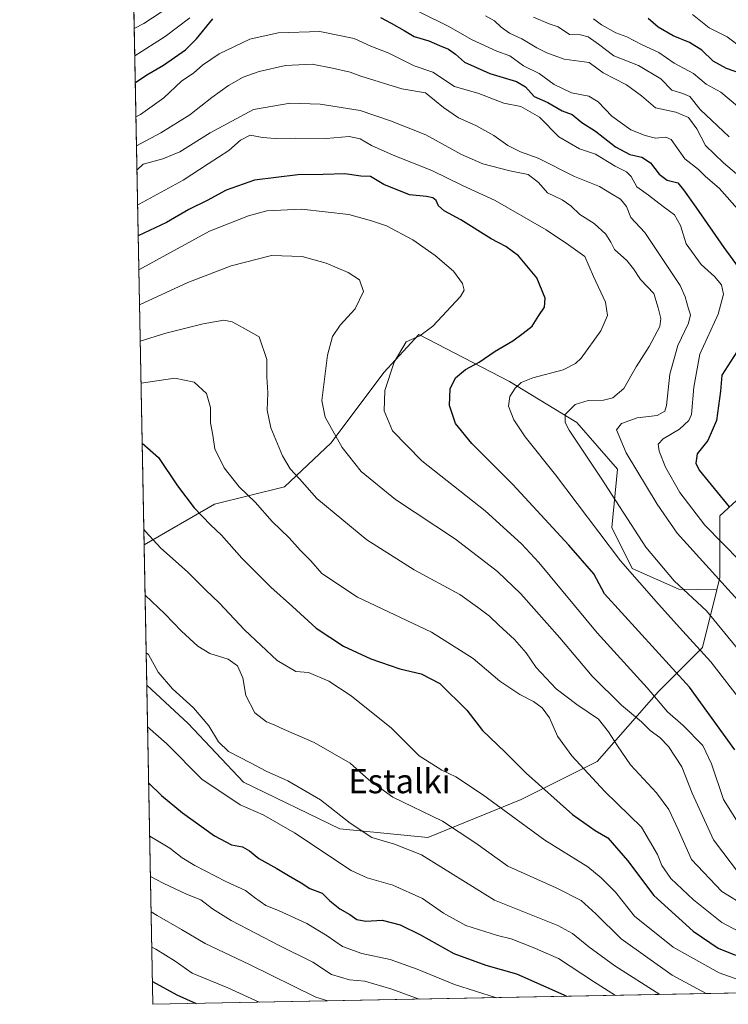
# Model space of a CAD drawing. Units: metres. Extents: x 630930 to 634413, y 4750500 to 4752879.
# Drawn here: x 630930 to 631165, y 4750500 to 4750826 of the extents above; entities that cross this region are included whole.
import ezdxf
from ezdxf.enums import TextEntityAlignment as Align

# ---------------------------------------------------------------- set-up
doc = ezdxf.new("R2010")
doc.units = ezdxf.units.M
doc.header["$MEASUREMENT"] = 0
for name, color, linetype, lineweight in [('Arbolado forestal CxS', 92, 'Continuous', 0), ('Comarca CxS', 21, 'Continuous', 0), ('Comunidad Autónoma CxS', 142, 'Continuous', 0), ('Curva de nivel maestra', 30, 'Continuous', 30), ('Curva de nivel normal', 30, 'Continuous', 0), ('Municipio CxS', 4, 'Continuous', 0), ('Provincia CxS', 1, 'Continuous', 0), ('Texto cartográfico', 7, 'Continuous', 0)]:
    doc.layers.add(name, color=color, linetype=linetype, lineweight=lineweight)
doc.styles.add('Style-Arial', font='txt')

msp = doc.modelspace()

# ---------------------------------------------------------------- linework, layer by layer
at = {"layer": 'Arbolado forestal CxS', "color": 92, "linetype": 'Continuous', "lineweight": 0, "extrusion": (-0.007265049628723009, 0.380853158725619, 0.9246069924798378), "elevation": 1805531.183430758, "flags": 128}
msp.add_lwpolyline([(-721462.2769135642, -4380225.157152758), (-721462.2769135642, -4380447.223877908)], dxfattribs=at)
at = {"layer": 'Arbolado forestal CxS', "color": 92, "linetype": 'Continuous', "lineweight": 0, "extrusion": (-0.004233882320489934, 0.2219512084623243, 0.9750485809961523), "elevation": 1052600.268266115, "flags": 128}
msp.add_lwpolyline([(-721462.3279430488, -4619297.324287755), (-721462.3279430489, -4619344.962579562)], dxfattribs=at)
at = {"layer": 'Arbolado forestal CxS', "color": 92, "linetype": 'Continuous', "lineweight": 0, "extrusion": (-0.006165280943324431, 0.3231835317127617, 0.9463162231202403), "elevation": 1532270.870886132, "flags": 128}
msp.add_lwpolyline([(-721466.983622527, -4482969.20045451), (-721466.983622527, -4483080.899932923)], dxfattribs=at)
at = {"layer": 'Arbolado forestal CxS', "color": 92, "linetype": 'Continuous', "lineweight": 0, "extrusion": (0.2869093470298688, 0.005534745620359239, 0.9579417483217926), "elevation": 208213.5914822646, "flags": 128}
msp.add_lwpolyline([(4737446.700599076, -692341.568409102), (4737446.700599076, -691828.9830241732)], dxfattribs=at)
at = {"layer": 'Arbolado forestal CxS', "color": 92, "linetype": 'Continuous', "lineweight": 0}
for points in [[(631339.9463000001, 4750599.596100001, 791.772100000002), (631300.0632999997, 4750612.1841, 796.5834999999935), (631228.5327000003, 4750657.5023, 801.3643000000012), (631194.8076999999, 4750671.316099999, 810.1594999999944), (631177.1096999999, 4750673.209899999, 817.2709999999935), (631174.6926999995, 4750673.468499999, 818.3001999999979), (631162.1083000004, 4750661.8529, 826.7819000000018), (631162.1076999997, 4750641.5261, 834.3053999999976), (631161.0827000003, 4750637.426100001, 836.301099999997), (631148.5566999996, 4750637.6545, 840.5182999999961), (631133.0686999997, 4750644.4307, 844.1074999999984), (631126.2928999999, 4750657.981899999, 842.8233000000038), (631128.2295000004, 4750677.341499999, 837.3557000000002), (631114.6787, 4750692.828700001, 839.3641999999963), (631092.4159000004, 4750706.381300001, 847.0964999999997), (631062.4090999998, 4750721.868899999, 855.3320999999996), (631050.7927000001, 4750709.2851, 855.6334000000062), (631033.3689000001, 4750686.0547, 860.4517999999954), (631017.8803000003, 4750671.5361, 866.2893999999943), (630994.6489000004, 4750665.728700001, 873.1435999999958), (630971.3981, 4750652.314999999, 880.6787999999942), (630967.0344000002, 4750881.064400001, 792.1475000000065)], [(631161.0827000003, 4750637.426100001, 836.301099999997), (631148.5566999996, 4750637.6545, 840.5182999999961), (631133.0686999997, 4750644.4307, 844.1074999999984), (631126.2928999999, 4750657.981899999, 842.8233000000038), (631128.2295000004, 4750677.341499999, 837.3557000000002), (631114.6787, 4750692.828700001, 839.3641999999963), (631092.4159000004, 4750706.381300001, 847.0964999999997), (631062.4090999998, 4750721.868899999, 855.3320999999996), (631050.7927000001, 4750709.2851, 855.6334000000062), (631033.3689000001, 4750686.0547, 860.4517999999954), (631017.8803000003, 4750671.5361, 866.2893999999943), (630994.6489000004, 4750665.728700001, 873.1435999999958), (630971.3981, 4750652.314999999, 880.6787999999942)], [(631161.0827000003, 4750637.426100001, 836.301099999997), (631148.5566999996, 4750637.6545, 840.5182999999961), (631133.0686999997, 4750644.4307, 844.1074999999984), (631126.2928999999, 4750657.981899999, 842.8233000000038), (631128.2295000004, 4750677.341499999, 837.3557000000002), (631114.6787, 4750692.828700001, 839.3641999999963), (631092.4159000004, 4750706.381300001, 847.0964999999997), (631062.4090999998, 4750721.868899999, 855.3320999999996), (631050.7927000001, 4750709.2851, 855.6334000000062), (631033.3689000001, 4750686.0547, 860.4517999999954), (631017.8803000003, 4750671.5361, 866.2893999999943), (630994.6489000004, 4750665.728700001, 873.1435999999958), (630971.3981, 4750652.314999999, 880.6787999999942)], [(631465.2356000004, 4750509.660599999, 780.267200000002), (630974.2999999998, 4750500.189999999, 927.3601000000054), (630972.284, 4750605.8739, 891.2541000000057), (630985.9351000005, 4750593.1325, 891.6778000000049), (631004.3267000001, 4750573.772100001, 892.0390000000043), (631036.2695000004, 4750558.284499999, 890.9915999999939), (631065.3088999996, 4750555.379899999, 887.3439000000071), (631096.2834999999, 4750567.962099999, 877.592300000004), (631121.4518999998, 4750580.545299999, 868.1487999999954), (631141.7796999998, 4750603.775699999, 854.0412999999972), (631156.2991000004, 4750618.295299999, 844.5939999999974), (631161.0827000003, 4750637.426100001, 836.301099999997), (631162.1076999997, 4750641.5261, 834.3053999999976), (631162.1083000004, 4750661.8529, 826.7819000000018), (631174.6926999995, 4750673.468499999, 818.3001999999979), (631177.1096999999, 4750673.209899999, 817.2709999999935), (631194.8076999999, 4750671.316099999, 810.1594999999944), (631228.5327000003, 4750657.5023, 801.3643000000012), (631300.0632999997, 4750612.1841, 796.5834999999935), (631339.9463000001, 4750599.596100001, 791.772100000002)], [(631465.2357000001, 4750509.660700001, 780.2670999999973), (631467.3712999999, 4750511.913899999, 778.2991999999941), (631469.8176999995, 4750532.885700001, 770.2540000000009), (631466.5861000001, 4750545.5737, 766.5130000000064), (631455.7402999997, 4750556.319700001, 764.9137999999948), (631443.0003000004, 4750564.516100001, 763.5948999999965), (631418.8523000004, 4750566.942500001, 767.8632999999973), (631390.2619000003, 4750568.712300001, 778.4900000000052), (631366.1009000001, 4750574.313899999, 790.6922999999952), (631356.5220999997, 4750585.701900001, 791.0044999999955), (631339.9463000001, 4750599.596100001, 791.772100000002), (631300.0632999997, 4750612.1841, 796.5834999999935), (631228.5327000003, 4750657.5023, 801.3643000000012), (631194.8076999999, 4750671.316099999, 810.1594999999944), (631177.1096999999, 4750673.209899999, 817.2709999999935), (631174.6926999995, 4750673.468499999, 818.3001999999979), (631162.1083000004, 4750661.8529, 826.7819000000018), (631162.1076999997, 4750641.5261, 834.3053999999976), (631161.0827000003, 4750637.426100001, 836.301099999997)], [(630972.284, 4750605.8739, 891.2541000000057), (630985.9351000005, 4750593.1325, 891.6778000000049), (631004.3267000001, 4750573.772100001, 892.0390000000043), (631036.2695000004, 4750558.284499999, 890.9915999999939), (631065.3088999996, 4750555.379899999, 887.3439000000071), (631096.2834999999, 4750567.962099999, 877.592300000004), (631121.4518999998, 4750580.545299999, 868.1487999999954), (631141.7796999998, 4750603.775699999, 854.0412999999972), (631156.2991000004, 4750618.295299999, 844.5939999999974), (631161.0827000003, 4750637.426100001, 836.301099999997)], [(630972.284, 4750605.8739, 891.2541000000057), (630985.9351000005, 4750593.1325, 891.6778000000049), (631004.3267000001, 4750573.772100001, 892.0390000000043), (631036.2695000004, 4750558.284499999, 890.9915999999939), (631065.3088999996, 4750555.379899999, 887.3439000000071), (631096.2834999999, 4750567.962099999, 877.592300000004), (631121.4518999998, 4750580.545299999, 868.1487999999954), (631141.7796999998, 4750603.775699999, 854.0412999999972), (631156.2991000004, 4750618.295299999, 844.5939999999974), (631161.0827000003, 4750637.426100001, 836.301099999997)]]:
    msp.add_polyline3d(points, dxfattribs=at)
msp.add_polyline3d([(631161.0827000003, 4750637.426100001, 836.301099999997), (631156.2991000004, 4750618.295299999, 844.5939999999974), (631141.7796999998, 4750603.775699999, 854.0412999999972), (631121.4518999998, 4750580.545299999, 868.1487999999954), (631096.2834999999, 4750567.962099999, 877.592300000004), (631065.3088999996, 4750555.379899999, 887.3439000000071), (631036.2695000004, 4750558.284499999, 890.9915999999939), (631004.3267000001, 4750573.772100001, 892.0390000000043), (630985.9351000005, 4750593.1325, 891.6778000000049), (630972.284, 4750605.8739, 891.2541000000057), (630971.3981, 4750652.314999999, 880.6787999999942), (630994.6489000004, 4750665.728700001, 873.1435999999958), (631017.8803000003, 4750671.5361, 866.2893999999943), (631033.3689000001, 4750686.0547, 860.4517999999954), (631050.7927000001, 4750709.2851, 855.6334000000062), (631062.4090999998, 4750721.868899999, 855.3320999999996), (631092.4159000004, 4750706.381300001, 847.0964999999997), (631114.6787, 4750692.828700001, 839.3641999999963), (631128.2295000004, 4750677.341499999, 837.3557000000002), (631126.2928999999, 4750657.981899999, 842.8233000000038), (631133.0686999997, 4750644.4307, 844.1074999999984), (631148.5566999996, 4750637.6545, 840.5182999999961)], close=True, dxfattribs=at)
at = {"layer": 'Comarca CxS', "color": 21, "linetype": 'Continuous', "lineweight": 0, "flags": 128}
msp.add_lwpolyline([(632425.5583999997, 4750528.186300001), (630974.3000009962, 4750500.189982468), (630949.84013781, 4751782.417802498), (630950.3919999995, 4751783.123000001), (630965.7460000003, 4751801.670000001), (630974.2689999995, 4751813.165), (630974.1290000008, 4751983.277000001), (630945.7601391651, 4751996.298302502), (630930.1700009971, 4752813.559982447), (632431.4040000001, 4752842.547800001), (632494.0790121554, 4752843.757898553), (632516.3424091544, 4752844.187816233), (632936.2335437377, 4752852.295572648), (634331.1300010235, 4752879.229982447), (634337.5414538811, 4752551.661096483), (634376.4100010238, 4750565.81998247), (634151.0713438899, 4750561.472981323), (633388.8675571469, 4750546.769331376), (633377.7115988451, 4750546.554122125), (633146.0679889917, 4750542.08549233), (632462.5454000012, 4750528.899800001)], close=True, dxfattribs=at)
at = {"layer": 'Comunidad Autónoma CxS', "color": 142, "linetype": 'Continuous', "lineweight": 0, "flags": 128}
msp.add_lwpolyline([(632425.5583999997, 4750528.186300001), (630974.3000009962, 4750500.189982468), (630949.84013781, 4751782.417802498), (630945.7601391651, 4751996.298302502), (630930.1700009971, 4752813.559982447), (632431.4040000001, 4752842.547800001), (632494.0790121554, 4752843.757898553), (632516.3424091544, 4752844.187816233), (632936.2335437377, 4752852.295572648), (634331.1300010235, 4752879.229982447), (634337.5414538811, 4752551.661096483), (634376.4100010238, 4750565.81998247), (634151.0713438899, 4750561.472981323), (633388.8675571469, 4750546.769331376), (633377.7115988451, 4750546.554122125), (633146.0679889917, 4750542.08549233), (632462.5454000012, 4750528.899800001)], close=True, dxfattribs=at)
at = {"layer": 'Curva de nivel maestra', "color": 30, "linetype": 'Continuous', "lineweight": 30, "flags": 128}
for points, elevation in [([(630968.4791000001, 4750805.330900001), (630972.2999999998, 4750807.8301), (630977.8399999999, 4750811.120100001), (630985.0599999997, 4750816.120100001), (630988.7300000006, 4750819.7401), (630994.1399999997, 4750826.450099999)], 825), ([(631049.6699999999, 4750826.8301), (631053.2599999999, 4750824.940099999), (631057.4900000002, 4750822.540100001), (631060.8200000003, 4750820.530099999), (631065.7199999997, 4750819.0801), (631069.2100000001, 4750817.540100001), (631072.2000000002, 4750816.4101), (631074.5099999999, 4750814.720100001), (631077.5499999998, 4750812.100099999), (631085.9100000003, 4750808.290100001), (631094.7000000002, 4750805.710100001), (631097.75, 4750803.890100001), (631100.5700000003, 4750800.6501), (631105.0599999997, 4750798.670100001), (631109.8499999996, 4750795.9101), (631113.1900000004, 4750794.7501), (631116.4000000004, 4750792.0801), (631120.9100000003, 4750789.210100001), (631127.5700000003, 4750784.0101), (631132.2999999998, 4750781.4901), (631136.2999999998, 4750780.640100001), (631139.1600000003, 4750778.710100001), (631142.0199999996, 4750774.960100001), (631144.6600000003, 4750772.960100001), (631148.1799999997, 4750772.0801), (631150.0700000003, 4750769.780099999), (631154.1699999999, 4750764.030099999), (631163.4400000004, 4750750.690099999), (631169.3600000005, 4750742.5101)], 825), ([(631168.7199999997, 4750808.450099999), (631164.3399999999, 4750809.9301), (631159.9100000003, 4750812.350099999), (631156.1600000003, 4750816.030099999), (631152.0199999996, 4750818.5601), (631146.5899999999, 4750820.800100001), (631141.7100000001, 4750823.6601), (631138.3499999996, 4750826.5001)], 800), ([(631167.0800000001, 4750584.450099999), (631151.9800000006, 4750605.120100001), (631123.8700000001, 4750636.0801), (631120.2999999998, 4750642.7301), (631112.04, 4750652.140100001), (631093.5300000003, 4750672.300100001), (631079.9000000004, 4750685.850099999), (631074.54, 4750692.5001), (631072.4900000002, 4750698.440099999), (631072.7100000001, 4750703.9801), (631074.5, 4750707.5601), (631077.79, 4750710.3101), (631082.3300000001, 4750712.780099999), (631087.6299999999, 4750716.370100001), (631093.5099999999, 4750719.790100001), (631096.9199999999, 4750722.340100001), (631099.9600000001, 4750724.6801), (631102.0899999999, 4750728.190099999), (631103.9600000001, 4750730.9301), (631104.2599999999, 4750733.9001), (631101.4500000002, 4750740.6601), (631095.4000000004, 4750747.950099999), (631091.2000000002, 4750751.0801), (631086.3700000001, 4750753.5801), (631076.2699999996, 4750759.890100001), (631070.7599999999, 4750762.840100001), (631068.9199999999, 4750764.530099999), (631068.1500000004, 4750766.270099999), (631067, 4750767.210100001), (631064.9199999999, 4750767.620100001), (631059.3399999999, 4750768.1801), (631050.7400000002, 4750771.520099999), (631046.3600000005, 4750774.200099999), (631043.2100000001, 4750774.350099999), (631037.8399999999, 4750775.1501), (631030.6900000004, 4750774.880100001), (631022.2699999996, 4750774.7501), (631007.9100000003, 4750772.960100001), (630998.5700000003, 4750769.720100001), (630992.2400000002, 4750766.290100001), (630986.2400000002, 4750763.2501), (630978.8200000003, 4750759.020099999), (630969.4471000005, 4750754.5886)], 850), ([(631167.6600000003, 4750716.1801), (631162.75, 4750708.450099999), (631162.3200000003, 4750703.120100001), (631160.9800000006, 4750693.450099999), (631158.0800000001, 4750686.780099999), (631154.5800000001, 4750682.450099999), (631154.1500000004, 4750679.360099999), (631155.2300000006, 4750677.040100001), (631165.1699999999, 4750664.850099999)], 825), ([(630970.7570000002, 4750685.922700001), (630976.1299999999, 4750681.220100001), (630982.4800000006, 4750671.840100001), (630987.9800000006, 4750664.5001), (630993.3399999999, 4750658.960100001), (630997.0700000003, 4750655.4801), (631003.7800000003, 4750647.920100001), (631013.3600000005, 4750638.2501), (631020.5300000003, 4750631.860099999), (631028.3700000001, 4750624.700099999), (631037.4100000003, 4750618.780099999), (631046.5199999996, 4750614.590100001), (631056.0499999998, 4750611.280099999), (631063.1100000005, 4750609.5801), (631069.3600000005, 4750606.360099999), (631078.2699999996, 4750597.550100001), (631083.5, 4750590.880100001), (631091.0199999996, 4750583.700099999), (631097.9800000006, 4750576.6601), (631113.2599999999, 4750563.0601), (631120.8200000003, 4750557.7601), (631124.9800000006, 4750555.3201), (631131.4699999997, 4750547.800100001), (631140.2400000002, 4750536.200099999), (631153.2999999998, 4750524.4101), (631161.5800000001, 4750518.780099999), (631167.2800000003, 4750516.4901)], 875), ([(630972.9030999999, 4750573.417199999), (630977.1799999997, 4750569.290100001), (630984.1200000001, 4750563.620100001), (630994.7100000001, 4750555.960100001), (631000.3799999999, 4750552.960100001), (631004, 4750552.340100001), (631006.2800000003, 4750551.030099999), (631009.3300000001, 4750548.4101), (631015.3399999999, 4750545.1601), (631019.1799999997, 4750542.800100001), (631023.4100000003, 4750540.380100001), (631026.2800000003, 4750538.540100001), (631030.3499999996, 4750536.940099999), (631032.8700000001, 4750534.420100001), (631036.2100000001, 4750531.7601), (631039.54, 4750529.9301), (631041.8399999999, 4750528.2301), (631044.8200000003, 4750527.7601), (631050.2400000002, 4750528.050100001), (631056.1699999999, 4750526.4901), (631062.9500000002, 4750523.1601), (631073.9199999999, 4750517.020099999), (631084.5999999996, 4750513.120100001), (631094.7599999999, 4750510.300100001), (631110.4500000002, 4750503.3201), (631111.3369000005, 4750502.833799999)], 900), ([(630974.1560000004, 4750507.7371), (630982.2400000002, 4750503.350099999), (630988.5970000002, 4750500.466)], 925)]:
    msp.add_lwpolyline(points, dxfattribs=dict(at, elevation=elevation))
at = {"layer": 'Curva de nivel normal', "color": 30, "linetype": 'Continuous', "lineweight": 0, "flags": 128}
for points, elevation in [([(630982.4400000004, 4750832.16), (630971.29, 4750824.92), (630968.1381999999, 4750823.1995)], 815), ([(631168.8600000005, 4750762.5), (631161.8300000001, 4750770.350000001), (631157.2800000003, 4750774.26), (631155.0499999998, 4750776.51), (631150.5099999999, 4750780.02), (631145.9100000003, 4750786.49), (631144.1600000003, 4750787.199999999), (631140.8099999997, 4750786.960000001), (631137.3099999997, 4750787.84), (631132.6200000001, 4750789.65), (631126.3600000005, 4750794.180000001), (631121.7699999996, 4750798.980000001), (631118.6399999997, 4750800.850000001), (631112.9699999997, 4750801.970000001), (631107.1799999997, 4750804.720000001), (631102.1900000004, 4750808.300000001), (631097.0199999996, 4750810.859999999), (631092.5300000003, 4750814.130000001), (631088.2000000002, 4750815.66), (631080.0999999996, 4750819.42), (631072.0800000001, 4750824.029999999), (631054.6399999997, 4750832.67)], 820), ([(631169.5199999996, 4750816.730000001), (631164.4900000002, 4750820.439999999), (631158.5, 4750823.49), (631152.9900000002, 4750827.890000001)], 795), ([(630986.4800000006, 4750826.699999999), (630978.3700000001, 4750820.600000001), (630968.3112000005, 4750814.135)], 820), ([(631167.5800000001, 4750775.07), (631163.2999999998, 4750778.779999999), (631157.3399999999, 4750784.449999999), (631154.4100000003, 4750790.050000001), (631151.7000000002, 4750793.730000001), (631147.4600000001, 4750795.470000001), (631140.7199999997, 4750796.92), (631136.1799999997, 4750800.91), (631131.1600000003, 4750804.58), (631123.4000000004, 4750808.49), (631118.7800000003, 4750811.949999999), (631110.5499999998, 4750813.02), (631104.7800000003, 4750815.17), (631101.4199999999, 4750816.800000001), (631096.54, 4750819.84), (631092.4400000004, 4750821.640000001), (631089.6100000005, 4750823.66), (631087.4199999999, 4750825.779999999), (631084.4900000002, 4750827.4)], 815), ([(631165.1500000004, 4750787.350000001), (631155.5499999998, 4750796.4), (631152.1500000004, 4750800.66), (631149.8499999996, 4750801.730000001), (631146.2100000001, 4750802.779999999), (631142.5, 4750806.550000001), (631135.0899999999, 4750810.980000001), (631126.9800000006, 4750814.15), (631121.8899999997, 4750818.039999999), (631118.4900000002, 4750820.430000001), (631115.9100000003, 4750821.09), (631112.2400000002, 4750821.230000001), (631108.5700000003, 4750823.720000001), (631105.5700000003, 4750824.75), (631100.3399999999, 4750826.92)], 810), ([(631167.9299999997, 4750797.470000001), (631162.4199999999, 4750802.16), (631157.5300000003, 4750804.83), (631153.3799999999, 4750808.32), (631146.9100000003, 4750811.779999999), (631141.9100000003, 4750815.289999999), (631136.3399999999, 4750817.76), (631131.3099999997, 4750820.480000001), (631127.6699999999, 4750821.789999999), (631122.9100000003, 4750824.4), (631120.2400000002, 4750826.380000001)], 805), ([(630968.6956000002, 4750793.983700001), (630970.1500000004, 4750794.74), (630977.8700000001, 4750800.279999999), (630983.75, 4750805.74), (630987.8700000001, 4750808.52), (630990.7000000002, 4750811.060000001), (630996.2699999996, 4750814.850000001), (631006.4000000004, 4750819.699999999), (631015.75, 4750821.83), (631029.5700000003, 4750822.199999999), (631040.9100000003, 4750819.890000001), (631046.4600000001, 4750817.390000001), (631052.3899999997, 4750815.060000001), (631060.7999999998, 4750810.850000001), (631066.9900000002, 4750808.779999999), (631074.2400000002, 4750803.970000001), (631082.2699999996, 4750801.720000001), (631090.5199999996, 4750798.550000001), (631096.1399999997, 4750797.359999999), (631102.3700000001, 4750793.91), (631108.7599999999, 4750787.350000001), (631115.6100000005, 4750783.34), (631120.9100000003, 4750781.58), (631127.4600000001, 4750777.66), (631131.1799999997, 4750775.800000001), (631132.6799999997, 4750774.210000001), (631134.6299999999, 4750770.779999999), (631138.4699999997, 4750768.01), (631143.3600000005, 4750764.24), (631147.1100000005, 4750761.5), (631149.04, 4750757.960000001), (631150.9299999997, 4750751.980000001), (631155.9000000004, 4750745.109999999), (631160.3399999999, 4750741.100000001), (631162.6799999997, 4750738.41), (631163.3099999997, 4750735.289999999), (631161.5099999999, 4750728.66), (631155.4100000003, 4750715.449999999), (631153.4800000006, 4750704.449999999), (631152.7300000006, 4750695.449999999), (631151.7999999998, 4750693.42), (631148.7100000001, 4750690.539999999), (631143.2800000003, 4750687.359999999), (631141.7000000002, 4750685.67), (631142.0199999996, 4750683.32), (631144.1399999997, 4750677.949999999), (631148.8200000003, 4750669.59), (631157.1299999999, 4750658.800000001), (631168.8399999999, 4750646.890000001)], 830), ([(631168.0099999999, 4750634), (631147.9800000006, 4750656.189999999), (631141.2800000003, 4750665.76), (631131.0999999996, 4750682.730000001), (631127.9000000004, 4750690.380000001), (631129.5599999997, 4750692.470000001), (631134.75, 4750694.279999999), (631141.3499999996, 4750695.140000001), (631143.8099999997, 4750696.52), (631144.4400000004, 4750698.359999999), (631145.5599999997, 4750708.74), (631148.1799999997, 4750718.32), (631151.7400000002, 4750725.619999999), (631152.4199999999, 4750728.4), (631151.7000000002, 4750730.42), (631150.6399999997, 4750734.359999999), (631148.9800000006, 4750738.119999999), (631137.2800000003, 4750755.67), (631132.5899999999, 4750760.619999999), (631131.1600000003, 4750764.25), (631129.1600000003, 4750766.74), (631126.2400000002, 4750768.449999999), (631122.2300000006, 4750770.949999999), (631113.9100000003, 4750774.24), (631101.8600000005, 4750780.24), (631096.0300000003, 4750782.41), (631091.9000000004, 4750784.439999999), (631087.2100000001, 4750787.75), (631081.2400000002, 4750791.109999999), (631075.5599999997, 4750793.67), (631070.5700000003, 4750797.08), (631064.6200000001, 4750801.880000001), (631056.79, 4750803.27), (631043.1900000004, 4750807.470000001), (631039.6299999999, 4750808.77), (631033.7800000003, 4750810.060000001), (631027.0800000001, 4750811.42), (631018.2000000002, 4750810.930000001), (631009.5099999999, 4750808.99), (631004.1799999997, 4750807.08), (630999.3899999997, 4750804.350000001), (630993.7800000003, 4750800.42), (630986.5700000003, 4750794.67), (630976.8700000001, 4750788.699999999), (630968.8779999996, 4750784.420800001)], 835), ([(631173.3399999999, 4750611.390000001), (631157.7100000001, 4750630.449999999), (631146.9500000002, 4750640.42), (631137.5199999996, 4750651.5), (631122.7300000006, 4750674.34), (631112.1299999999, 4750690.26), (631110.8200000003, 4750692.77), (631110.9000000004, 4750695.49), (631114.2100000001, 4750698.699999999), (631118.4600000001, 4750700.039999999), (631123.5700000003, 4750700.140000001), (631126.6900000004, 4750700.930000001), (631130.2699999996, 4750704.08), (631134.3899999997, 4750711.25), (631138.6200000001, 4750717.960000001), (631142.1900000004, 4750724.550000001), (631142.5199999996, 4750727.180000001), (631141.6399999997, 4750730.710000001), (631140.2100000001, 4750735.439999999), (631135.7599999999, 4750740.180000001), (631133.54, 4750743.640000001), (631131.2300000006, 4750746.439999999), (631127.1799999997, 4750750.060000001), (631125.9800000006, 4750752.529999999), (631124.2699999996, 4750755.15), (631120.4900000002, 4750758.699999999), (631115.7599999999, 4750761.640000001), (631112.7400000002, 4750764.560000001), (631109.8600000005, 4750766.52), (631105.0099999999, 4750768.789999999), (631102.0700000003, 4750772.27), (631098.6200000001, 4750774.83), (631092.5700000003, 4750776.109999999), (631083.54, 4750778.449999999), (631076.5, 4750781.52), (631064.7000000002, 4750787.99), (631052.9500000002, 4750792.66), (631042.9199999999, 4750796.09), (631029.6799999997, 4750798.199999999), (631019.7699999996, 4750798.529999999), (631007.6200000001, 4750796.350000001), (630993.2400000002, 4750788.730000001), (630983.2400000002, 4750782.359999999), (630977.5700000003, 4750780.07), (630971.0899999999, 4750778.34), (630969.0301000001, 4750776.444700001)], 840), ([(631169.9800000006, 4750599.439999999), (631159.0700000003, 4750613.609999999), (631149.8200000003, 4750623.699999999), (631141.7599999999, 4750632.65), (631129.1399999997, 4750647.02), (631107.6900000004, 4750675.439999999), (631097.6399999997, 4750688.01), (631093.8300000001, 4750693.67), (631092.1100000005, 4750698.15), (631092.4800000006, 4750701.34), (631094.2400000002, 4750704.119999999), (631096.2400000002, 4750706.029999999), (631100.1799999997, 4750707.52), (631110.1799999997, 4750710.230000001), (631114.3200000003, 4750712.27), (631116.1100000005, 4750714.119999999), (631122.6399999997, 4750723.119999999), (631124.9199999999, 4750728.26), (631124.2000000002, 4750732.600000001), (631120.2599999999, 4750741.17), (631117.3300000001, 4750747.779999999), (631111.9299999997, 4750751.609999999), (631104.54, 4750756.529999999), (631087.6600000003, 4750766.33), (631076.8600000005, 4750771.230000001), (631066.6900000004, 4750776.24), (631053.8499999996, 4750781.27), (631046.6600000003, 4750784.460000001), (631042.9100000003, 4750786.689999999), (631039.3200000003, 4750787.42), (631031.6799999997, 4750786.779999999), (631021.6600000003, 4750786.92), (631014.7599999999, 4750786.84), (631010.5700000003, 4750787.16), (631006.5, 4750787.869999999), (631003.29, 4750786.220000001), (630999.4199999999, 4750782.880000001), (630992.5700000003, 4750778.449999999), (630984.3700000001, 4750772.980000001), (630969.7599999999, 4750765.08), (630969.2516000001, 4750764.834899999)], 845), ([(630969.6623999998, 4750743.299900001), (630993.0800000001, 4750756.140000001), (631006, 4750761.24), (631012.0700000003, 4750762.859999999), (631023.5199999996, 4750763.390000001), (631039.1500000004, 4750761.609999999), (631046.6799999997, 4750759.560000001), (631051.6399999997, 4750757.850000001), (631060.4100000003, 4750753.289999999), (631067.8399999999, 4750748.039999999), (631073.8200000003, 4750742.91), (631076.8700000001, 4750738.83), (631077.4299999997, 4750736.539999999), (631076.2199999997, 4750734.449999999), (631067.0300000003, 4750724.630000001), (631062.7199999997, 4750721.52), (631058.2199999997, 4750719.449999999), (631054.2300000006, 4750712.730000001), (631051.1399999997, 4750703.33), (631050.9299999997, 4750696.680000001), (631053.6399999997, 4750690.07), (631063.3300000001, 4750680.08), (631084.3799999999, 4750663.51), (631096.3700000001, 4750652.630000001), (631102.0800000001, 4750646.42), (631121.4600000001, 4750623.189999999), (631138.04, 4750604.92), (631144.79, 4750597.01), (631149.9500000002, 4750592.439999999), (631156.4100000003, 4750585.850000001), (631159.3399999999, 4750579.74), (631163.3499999996, 4750567.939999999), (631168.7400000002, 4750559.41)], 855), ([(630969.8823999995, 4750731.7689), (630969.9100000003, 4750731.779999999), (630985.9100000003, 4750739.16), (631000.2400000002, 4750744.630000001), (631013.5700000003, 4750748.119999999), (631023.7800000003, 4750747.689999999), (631031.7000000002, 4750745.480000001), (631039, 4750742.449999999), (631042.6799999997, 4750740.060000001), (631044.04, 4750736.119999999), (631041.3399999999, 4750730.449999999), (631036.3399999999, 4750725.060000001), (631033.8099999997, 4750721.210000001), (631032.1100000005, 4750715.060000001), (631030.2999999998, 4750700.100000001), (631031.3700000001, 4750694.58), (631037.0099999999, 4750684.539999999), (631043.3200000003, 4750676.52), (631054.6299999999, 4750667.310000001), (631074.54, 4750654.119999999), (631088.4600000001, 4750643.51), (631096.1900000004, 4750636.08), (631109.0800000001, 4750621.449999999), (631119.75, 4750608.77), (631129.5300000003, 4750599.189999999), (631136.1600000003, 4750593.699999999), (631138.9699999997, 4750590.789999999), (631142.1900000004, 4750588.52), (631145.04, 4750585.52), (631149.5499999998, 4750578.75), (631152.9000000004, 4750570.100000001), (631159.9800000006, 4750554.609999999), (631168.9299999997, 4750542.83)], 860), ([(631171.04, 4750532.449999999), (631162.7800000003, 4750537.5), (631152.7100000001, 4750548.100000001), (631148.3200000003, 4750558.08), (631145.1500000004, 4750564.689999999), (631141.0700000003, 4750570.140000001), (631132.54, 4750579.41), (631128.1600000003, 4750585.730000001), (631125.1500000004, 4750590.350000001), (631121.9100000003, 4750594.619999999), (631114.7100000001, 4750599.41), (631107.9000000004, 4750604.67), (631101.2100000001, 4750611.680000001), (631097.9600000001, 4750616.5), (631094.1100000005, 4750620.99), (631088.8399999999, 4750625.720000001), (631085.7999999998, 4750628.67), (631081.79, 4750631.66), (631075.9299999997, 4750635.800000001), (631060.8200000003, 4750644.029999999), (631045.1200000001, 4750654), (631028.5599999997, 4750667.630000001), (631022.9000000004, 4750674.189999999), (631019.7699999996, 4750677.5), (631017.2300000006, 4750681.699999999), (631013.3799999999, 4750691.050000001), (631012.1200000001, 4750696.84), (631012.3200000003, 4750702.59), (631012.0300000003, 4750707.9), (631012.0599999997, 4750713.630000001), (631009.4600000001, 4750721.100000001), (631004.2400000002, 4750724.140000001), (631000.5800000001, 4750726.119999999), (630997.8399999999, 4750726.619999999), (630990.9699999997, 4750725.480000001), (630978.5700000003, 4750722.4), (630970.1117000004, 4750719.745999999)], 865), ([(630970.3767999997, 4750705.8488), (630981.5999999996, 4750707.42), (630987.9600000001, 4750706.17), (630992.0199999996, 4750702.4), (630993.3700000001, 4750697.730000001), (630993.3499999996, 4750692.710000001), (630994.1299999999, 4750688.539999999), (630994.8499999996, 4750684.060000001), (630997.9500000002, 4750677.83), (631002.8200000003, 4750671.439999999), (631008.2199999997, 4750666.390000001), (631013.7800000003, 4750660.060000001), (631019.4600000001, 4750654.57), (631023.0599999997, 4750650.52), (631026.5700000003, 4750647.01), (631030.2999999998, 4750642.779999999), (631042.0599999997, 4750635.01), (631066.6200000001, 4750623.430000001), (631080.3700000001, 4750614.689999999), (631089.1799999997, 4750607.16), (631095.7999999998, 4750602.699999999), (631100.4000000004, 4750600.430000001), (631103.2599999999, 4750598.34), (631105.6399999997, 4750595.029999999), (631108.2800000003, 4750588.91), (631113.0599999997, 4750582.390000001), (631123.9900000002, 4750570.680000001), (631136.0999999996, 4750558.779999999), (631141.4699999997, 4750549.779999999), (631142.8399999999, 4750546.119999999), (631145.8399999999, 4750541.869999999), (631153.3099999997, 4750534.74), (631162.75, 4750527.24), (631168.3300000001, 4750524.32)], 870), ([(630971.2999999998, 4750657.456300001), (630971.7300000006, 4750656.869999999), (630976.9600000001, 4750651.230000001), (630985.7800000003, 4750643.32), (630991.8799999999, 4750637.26), (630996.2100000001, 4750633.140000001), (631004.6200000001, 4750624.119999999), (631015.4800000006, 4750614.02), (631021.6200000001, 4750610.380000001), (631025.8099999997, 4750609.980000001), (631032.5700000003, 4750607.15), (631040.0199999996, 4750602.289999999), (631053.3499999996, 4750591.640000001), (631062.4600000001, 4750582.460000001), (631069.9900000002, 4750577.66), (631074.6600000003, 4750575.539999999), (631083.4400000004, 4750569.609999999), (631104.0999999996, 4750554.480000001), (631118.4000000004, 4750545.65), (631122.8300000001, 4750542.039999999), (631127.5099999999, 4750537.300000001), (631133.8099999997, 4750529.4), (631146.5700000003, 4750519.109999999), (631161.8300000001, 4750510.58), (631174.7000000002, 4750506.109999999)], 880), ([(630971.7166999998, 4750635.6097), (630978.2599999999, 4750629.480000001), (630983.8099999997, 4750623.680000001), (630989.1799999997, 4750618.720000001), (630993.0999999996, 4750616.32), (630999.2400000002, 4750614.49), (631002.3200000003, 4750612.210000001), (631004.0599999997, 4750608.230000001), (631005.0499999998, 4750602.42), (631008.0800000001, 4750596.720000001), (631011.9199999999, 4750593.689999999), (631014.4900000002, 4750592.699999999), (631017.8099999997, 4750591.119999999), (631027.7599999999, 4750586.83), (631039.6500000004, 4750579.970000001), (631045.7999999998, 4750574.449999999), (631053.7699999996, 4750568.77), (631070.2599999999, 4750560.850000001), (631081.29, 4750553.51), (631091.8099999997, 4750545.939999999), (631107.8700000001, 4750538.74), (631116.1100000005, 4750534.57), (631120.9699999997, 4750530.180000001), (631129.3499999996, 4750521.890000001), (631146.2699999996, 4750509.880000001), (631157.5273000002, 4750503.7246)], 885), ([(630972.0795, 4750616.594599999), (630972.7999999998, 4750615.960000001), (630976.0700000003, 4750610.17), (630980.8200000003, 4750604.600000001), (630987.7199999997, 4750598.359999999), (630992.7999999998, 4750592.41), (630996, 4750587.09), (630999.3700000001, 4750583.92), (631006.6399999997, 4750580.180000001), (631011.7800000003, 4750577.390000001), (631019.04, 4750574.17), (631029.79, 4750567.890000001), (631039.6200000001, 4750560.140000001), (631046.8600000005, 4750555.390000001), (631054.3300000001, 4750553.17), (631063.2599999999, 4750549.619999999), (631087.4400000004, 4750534.67), (631108.4600000001, 4750526.24), (631113.2999999998, 4750523.59), (631118.7400000002, 4750519.220000001), (631127.2699999996, 4750512.970000001), (631142.2341999998, 4750503.4296)], 890), ([(630972.5480000004, 4750592.0349), (630978.9199999999, 4750586.460000001), (630990.5199999996, 4750574.730000001), (631003.2100000001, 4750566.25), (631010.7699999996, 4750562.960000001), (631021.2199999997, 4750556.92), (631039.9400000004, 4750544.430000001), (631045.3200000003, 4750542.02), (631053.7999999998, 4750539.600000001), (631063.5599999997, 4750535.180000001), (631070.5099999999, 4750530.359999999), (631077.9000000004, 4750526.24), (631088.4600000001, 4750523.01), (631092.9699999997, 4750521.9), (631100.2400000002, 4750518.960000001), (631108.6200000001, 4750515.380000001), (631120.2599999999, 4750507.76), (631127.5433, 4750503.146199999)], 895), ([(630973.2390999999, 4750555.8059), (630979.8899999997, 4750551.9), (630984.0199999996, 4750548.67), (630988.1399999997, 4750546.119999999), (630998.4900000002, 4750540.810000001), (631005.0199999996, 4750537.9), (631007.9900000002, 4750535.529999999), (631011.7199999997, 4750532.859999999), (631015.8899999997, 4750531.210000001), (631025.2400000002, 4750526.939999999), (631032.0099999999, 4750522.9), (631037.0599999997, 4750519.34), (631043.4900000002, 4750517.039999999), (631052.8600000005, 4750515.07), (631061.7800000003, 4750511.84), (631074.1699999999, 4750506.74), (631088.0948000001, 4750502.385199999)], 905), ([(630973.4927000003, 4750542.507999999), (630977.7300000006, 4750540.24), (630985.4400000004, 4750536.680000001), (630990.2100000001, 4750534.720000001), (630994.0800000001, 4750531.74), (631000.2699999996, 4750527.980000001), (631016.3200000003, 4750519.529999999), (631027.2599999999, 4750514.130000001), (631033.5, 4750510.050000001), (631039.4600000001, 4750508.279999999), (631044.5199999996, 4750507.810000001), (631053.4000000004, 4750505.220000001), (631062.5199999996, 4750501.891799999)], 910), ([(630973.7158000004, 4750530.8146), (630975.6600000003, 4750529.619999999), (630983.7699999996, 4750524.960000001), (630991.5999999996, 4750520.27), (631006.2599999999, 4750513.32), (631028.2999999998, 4750502.5), (631032.2023, 4750501.307)], 915), ([(630973.9385000002, 4750519.140799999), (630975.2699999996, 4750518.480000001), (630981.6399999997, 4750514.52), (630987.2599999999, 4750510.460000001), (630999.1200000001, 4750505.66), (631009.4722999996, 4750500.8685)], 920)]:
    msp.add_lwpolyline(points, dxfattribs=dict(at, elevation=elevation))
at = {"layer": 'Municipio CxS', "color": 4, "linetype": 'Continuous', "lineweight": 0, "flags": 128}
msp.add_lwpolyline([(632425.5583999997, 4750528.186300001), (630974.3000009962, 4750500.189982468), (630949.84013781, 4751782.417802498), (630950.3919999995, 4751783.123000001), (630965.7460000003, 4751801.670000001), (630974.2689999995, 4751813.165), (630974.1290000008, 4751983.277000001), (630945.7601391651, 4751996.298302502), (630930.1700009971, 4752813.559982447), (632431.4040000001, 4752842.547800001), (632494.0790121554, 4752843.757898553), (632516.3424091544, 4752844.187816233), (632936.2335437377, 4752852.295572648), (634331.1300010235, 4752879.229982447), (634337.5414538811, 4752551.661096483), (634376.4100010238, 4750565.81998247), (634151.0713438899, 4750561.472981323), (633388.8675571469, 4750546.769331376), (633377.7115988451, 4750546.554122125), (633146.0679889917, 4750542.08549233), (632462.5454000012, 4750528.899800001)], close=True, dxfattribs=at)
at = {"layer": 'Provincia CxS', "color": 1, "linetype": 'Continuous', "lineweight": 0, "flags": 128}
msp.add_lwpolyline([(632425.5583999997, 4750528.186300001), (630974.3000009962, 4750500.189982468), (630949.84013781, 4751782.417802498), (630945.7601391651, 4751996.298302502), (630930.1700009971, 4752813.559982447), (632431.4040000001, 4752842.547800001), (632494.0790121554, 4752843.757898553), (632516.3424091544, 4752844.187816233), (632936.2335437377, 4752852.295572648), (634331.1300010235, 4752879.229982447), (634337.5414538811, 4752551.661096483), (634376.4100010238, 4750565.81998247), (634151.0713438899, 4750561.472981323), (633388.8675571469, 4750546.769331376), (633377.7115988451, 4750546.554122125), (633146.0679889917, 4750542.08549233), (632462.5454000012, 4750528.899800001)], close=True, dxfattribs=at)

# ---------------------------------------------------------------- texts
at = {"layer": 'Texto cartográfico', "color": 7, "linetype": 'Continuous', "lineweight": 0, "style": 'Style-Arial'}
msp.add_text('Estalki', height=8, dxfattribs=at).set_placement((631055.9784658537, 4750574.06015), align=Align.MIDDLE_CENTER)

doc.saveas('drawing.dxf')
